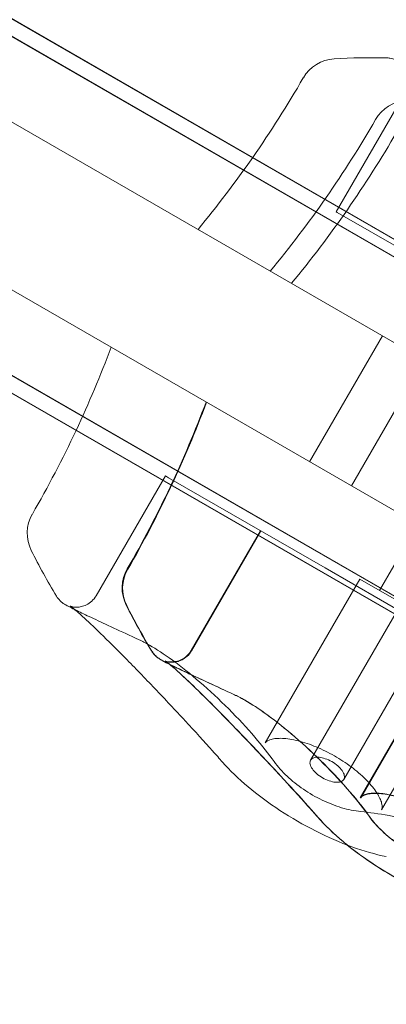
# Model space of a CAD drawing. Units: millimetres. Extents: x -11653 to 5727, y -6219 to 10595.
# Drawn here: x 775 to 823, y 327 to 455 of the extents above; entities that cross this region are included whole.
import ezdxf

# ---------------------------------------------------------------- set-up
doc = ezdxf.new("R2010")
doc.units = ezdxf.units.MM
doc.linetypes.add('ACAD_ISO03W100', pattern=[30, 12, -18])
for name, color, linetype, lineweight in [('InterSystem-description', 7, 'Continuous', 13), ('InterSystem-dimension', 7, 'Continuous', 5), ('InterSystem-drawing', 7, 'Continuous', 9)]:
    doc.layers.add(name, color=color, linetype=linetype, lineweight=lineweight)
doc.styles.add('arial', font='arial.ttf')
doc.dimstyles.new('IS_1-50(mm)', dxfattribs={"dimtxt": 100, "dimasz": 100, "dimexe": 10, "dimexo": 50, "dimgap": 10, "dimtad": 1, "dimdec": 0, "dimrnd": 0.5, "dimzin": 0, "dimtxsty": 'arial', "dimcen": 50, "dimclrd": 256, "dimclre": 256, "dimclrt": 256, "dimadec": 1, "dimazin": 0, "dimtfac": 1, "dimtdec": 0, "dimtmove": 0, "dimatfit": 3, "dimfxl": 0, "dimtolj": 1, "dimtzin": 0, "dimlwd": -1, "dimlwe": -1, "dimarcsym": 0})

# ---------------------------------------------------------------- blocks, each defined once
blk = doc.blocks.new('*D8')
at = {"layer": 'Defpoints', "color": 0, "transparency": 16777216}
for p in [(2892.76, 3379.93), (-1746.73, 87.18), (2892.76, 87.18)]:
    blk.add_point(p, dxfattribs=at)
at = {"layer": 'InterSystem-dimension', "transparency": 16777216}
for p, q in [((-1746.73, 137.18), (-1746.73, 3389.93)), ((2892.76, 137.18), (2892.76, 3389.93)), ((-1646.73, 3379.93), (2792.76, 3379.93))]:
    blk.add_line(p, q, dxfattribs=at)
for points in [[(-1646.73, 3396.6), (-1646.73, 3363.26), (-1746.73, 3379.93)], [(2792.76, 3396.6), (2792.76, 3363.26), (2892.76, 3379.93)]]:
    blk.add_solid(points, dxfattribs=at)
at = {"layer": 'InterSystem-dimension', "transparency": 16777216, "insert": (573.01, 3440.99), "char_height": 100, "attachment_point": 5, "style": 'arial'}
blk.add_mtext('\\A1;4640', dxfattribs=at)
blk = doc.blocks.new('*D10')
at = {"layer": 'Defpoints', "color": 0, "transparency": 16777216}
for p in [(1374.09, 1784.41), (1374.09, 84.68), (-265.3, 63.18)]:
    blk.add_point(p, dxfattribs=at)
at = {"layer": 'InterSystem-dimension', "transparency": 16777216}
for p, q in [((-265.3, 113.18), (-265.3, 1794.41)), ((1374.09, 134.68), (1374.09, 1794.41)), ((-165.3, 1784.41), (1274.09, 1784.41))]:
    blk.add_line(p, q, dxfattribs=at)
for points in [[(-165.3, 1801.08), (-165.3, 1767.74), (-265.3, 1784.41)], [(1274.09, 1801.08), (1274.09, 1767.74), (1374.09, 1784.41)]]:
    blk.add_solid(points, dxfattribs=at)
at = {"layer": 'InterSystem-dimension', "transparency": 16777216, "insert": (554.39, 1845.47), "char_height": 100, "attachment_point": 5, "style": 'arial'}
blk.add_mtext('\\A1;1640', dxfattribs=at)

msp = doc.modelspace()

# ---------------------------------------------------------------- linework, layer by layer
at = {"layer": 'InterSystem-description', "linetype": 'ACAD_ISO03W100', "ltscale": 10}
msp.add_arc((1369.76, 87.18), 1550, 240, 37.50148, dxfattribs=at)
at = {"layer": 'InterSystem-drawing', "ltscale": 0.921053}
for p, q in [((614, 547.93), (1383.4, 103.72)), ((613.98, 545.64), (1375.78, 105.81)), ((1383.69, 101.31), (613.99, 545.69)), ((594.79, 512.44), (1364.49, 68.05)), ((594.83, 512.47), (1356.63, 72.64)), ((592.85, 511.3), (1362.25, 67.09)), ((722.39, 471.91), (943.47, 344.26)), ((944.56, 321.7), (712.89, 455.45)), ((825.38, 445.97), (816.36, 430.35)), ((816.48, 430.28), (836.38, 418.79)), ((812.87, 397.73), (822.37, 414.18)), ((818.33, 394.58), (827.83, 411.03)), ((785.04, 380.23), (794.07, 395.88)), ((814.91, 383.85), (794.48, 395.64)), ((797.42, 373.07), (806.46, 388.72)), ((797.48, 373.04), (806.52, 388.69)), ((821.99, 380.91), (826.99, 389.57)), ((813.01, 358.75), (829.85, 387.92)), ((817.34, 356.25), (834.18, 385.42)), ((814.91, 383.85), (838.12, 370.44)), ((807.09, 361), (819.44, 382.39)), ((834.59, 373.64), (819.44, 382.39)), ((819.48, 353.85), (831.82, 375.24)), ((819.54, 353.81), (831.88, 375.2)), ((822.24, 352.25), (834.59, 373.64))]:
    msp.add_line(p, q, dxfattribs=at)
at = {"layer": 'InterSystem-drawing', "ltscale": 1.31579}
for p, q in [((1384.69, 103.04), (615.01, 547.41)), ((593.81, 510.69), (1363.49, 66.32))]:
    msp.add_line(p, q, dxfattribs=at)
at = {"layer": 'InterSystem-drawing', "ltscale": 0.000334121}
msp.add_line((816.36, 430.35), (816.48, 430.28), dxfattribs=at)
at = {"layer": 'InterSystem-drawing', "ltscale": 0.001144}
msp.add_line((794.48, 395.64), (794.07, 395.88), dxfattribs=at)
at = {"layer": 'InterSystem-drawing', "ltscale": 1.31579, "extrusion": (0, 0, -1)}
for centre, radius, start, end in [((-816.39, 445.35), 5, 30, 86.6316), ((-821.19, 363.67), 86.82, 86.6316, 91.099), ((-686.48, 520.35), 145, 210, 214.8661), ((-651.14, 463.39), 145, 205.1339, 210), ((-781.04, 388.39), 5, 333.3684, 30), ((-854.18, 425.06), 86.82, 328.8609, 333.3684)]:
    msp.add_arc(centre, radius, start, end, dxfattribs=at)
at = {"layer": 'InterSystem-drawing', "ltscale": 0.012042, "extrusion": (0, 0, -1)}
for centre, start, end in [((-825.81, 439.9), 30, 86.6316), ((-793.43, 381.24), 333.3684, 30), ((-793.49, 381.2), 333.3684, 30)]:
    msp.add_arc(centre, 5, start, end, dxfattribs=at)
at = {"layer": 'InterSystem-drawing', "ltscale": 0.921053, "extrusion": (0, 0, -1)}
for centre, radius, start, end in [((-695.91, 514.9), 145, 210, 219.5273), ((-698.68, 513.31), 145, 210, 219.5273), ((-686.48, 520.35), 145, 214.8661, 219.5273), ((-651.14, 463.39), 145, 200.4727, 205.1339), ((-663.53, 456.24), 145, 200.4727, 210), ((-663.59, 456.2), 145, 200.4727, 210), ((-866.57, 417.91), 86.82, 328.8609, 333.3684), ((-866.63, 417.88), 86.82, 328.8609, 333.3684)]:
    msp.add_arc(centre, radius, start, end, dxfattribs=at)
at = {"layer": 'InterSystem-drawing', "ltscale": 1.31579}
for points, knots in [([(822.86, 450.47), (823.07, 450.47), (823.22, 450.45), (823.51, 450.4), (823.62, 450.36), (823.9, 450.28), (824.01, 450.23), (824.42, 450.06), (824.59, 449.95), (824.94, 449.75), (825.06, 449.68), (825.19, 449.6)], [0.491318, 0.491318, 0.491318, 0.491318, 0.5388711, 0.5388711, 0.6036159, 0.6036159, 0.7236484, 0.7236484, 1.1268287, 1.1268287, 1.3285901, 1.3285901, 1.3285901, 1.3285901]), ([(782.22, 378.43), (781.93, 378.58), (781.69, 378.7), (781.32, 378.89), (781.19, 378.96), (780.96, 379.1), (780.88, 379.14), (780.68, 379.28), (780.61, 379.34), (780.44, 379.48), (780.38, 379.53), (780.23, 379.69), (780.12, 379.8), (779.94, 380.06), (779.91, 380.11), (779.87, 380.17)], [2.124101, 2.124101, 2.124101, 2.124101, 2.528567, 2.528567, 2.844638, 2.844638, 3.002674, 3.002674, 3.081691, 3.081691, 3.110822, 3.110822, 3.152325, 3.152325, 3.160709, 3.160709, 3.160709, 3.160709]), ([(781.63, 378.88), (781.63, 378.88), (781.64, 378.87), (781.7, 378.83), (781.84, 378.74), (782.32, 378.36), (782.75, 377.99), (783.92, 376.94), (784.71, 376.18), (786.59, 374.36), (787.69, 373.26), (790.08, 370.83), (791.38, 369.48), (794.03, 366.7), (795.37, 365.27), (797.94, 362.5), (799.15, 361.16), (800.68, 359.45), (801.11, 358.97), (801.51, 358.51)], [0.150367, 0.150367, 0.150367, 0.150367, 0.20245, 0.20245, 0.427515, 0.427515, 0.803252, 0.803252, 1.286574, 1.286574, 1.822631, 1.822631, 2.392804, 2.392804, 2.983072, 2.983072, 3.574675, 3.574675, 3.821049, 3.821049, 3.821049, 3.821049]), ([(807.09, 361), (807.16, 361.13), (807.29, 361.26), (807.74, 361.44), (807.93, 361.5), (808.37, 361.58), (808.62, 361.6), (809.17, 361.61), (809.47, 361.6), (810.12, 361.53), (810.47, 361.47), (811.2, 361.32), (811.58, 361.23), (812.35, 361), (812.75, 360.87), (813.54, 360.57), (813.94, 360.4), (814.74, 360.04), (815.13, 359.84), (815.91, 359.43), (816.3, 359.21), (817.05, 358.75), (817.42, 358.51), (818.12, 358.01), (818.47, 357.76), (819.12, 357.23), (819.43, 356.96), (820.02, 356.42), (820.3, 356.15), (820.8, 355.6), (821.03, 355.33), (821.44, 354.8), (821.62, 354.54), (821.91, 354.05), (822.03, 353.82), (822.21, 353.39), (822.27, 353.19), (822.34, 352.85), (822.34, 352.71), (822.33, 352.43), (822.29, 352.33), (822.24, 352.25)], [0.158907, 0.158907, 0.158907, 0.158907, 0.433246, 0.433246, 0.572946, 0.572946, 0.705001, 0.705001, 0.836186, 0.836186, 0.96637, 0.96637, 1.094404, 1.094404, 1.219593, 1.219593, 1.341974, 1.341974, 1.462144, 1.462144, 1.581098, 1.581098, 1.699963, 1.699963, 1.819868, 1.819868, 1.941805, 1.941805, 2.066408, 2.066408, 2.193848, 2.193848, 2.323618, 2.323618, 2.454646, 2.454646, 2.58631, 2.58631, 2.722032, 2.722032, 2.902299, 2.902299, 2.902299, 2.902299]), ([(801.51, 358.51), (802.46, 357.42), (803.59, 356.33), (806.12, 354.2), (807.53, 353.17), (810.5, 351.22), (812.07, 350.32), (815.24, 348.71), (816.84, 348.01), (819.95, 346.88), (821.45, 346.45), (822.88, 346.17)], [0, 0, 0, 0, 0.505301, 0.505301, 1.010602, 1.010602, 1.515903, 1.515903, 2.021204, 2.021204, 2.526505, 2.526505, 2.526505, 2.526505]), ([(817.8, 347.67), (818.93, 346.75), (820.16, 345.86), (822.95, 344.04), (824.52, 343.13), (827.69, 341.52), (829.29, 340.83), (832.4, 339.7), (833.9, 339.27), (835.33, 338.98)], [0.569993, 0.569993, 0.569993, 0.569993, 1.010602, 1.010602, 1.515903, 1.515903, 2.021204, 2.021204, 2.526505, 2.526505, 2.526505, 2.526505])]:
    msp.add_open_spline(points, degree=3, knots=knots, dxfattribs=at)
at = {"layer": 'InterSystem-drawing', "ltscale": 0.00953}
msp.add_open_spline([(785.04, 380.23), (784.88, 379.95), (784.67, 379.71), (784.24, 379.3), (784, 379.16), (783.52, 378.91), (783.3, 378.85), (782.88, 378.75), (782.71, 378.74), (782.43, 378.73), (782.32, 378.73), (782.13, 378.75), (782.06, 378.76), (781.9, 378.78), (781.85, 378.79), (781.72, 378.82), (781.69, 378.83), (781.68, 378.84), (781.68, 378.84), (781.68, 378.84)], degree=3, knots=[3.2271828, 3.2271828, 3.2271828, 3.2271828, 3.2412327, 3.2412327, 3.2576, 3.2576, 3.2795266, 3.2795266, 3.3085252, 3.3085252, 3.3411777, 3.3411777, 3.3822303, 3.3822303, 3.4482281, 3.4482281, 3.5870455, 3.5870455, 3.6157208, 3.6157208, 3.6157208, 3.6157208], dxfattribs=at)
at = {"layer": 'InterSystem-drawing', "ltscale": 0.00064923}
msp.add_open_spline([(781.87, 378.77), (781.77, 378.81), (781.71, 378.84), (781.64, 378.87), (781.63, 378.88), (781.63, 378.88)], degree=3, knots=[0, 0, 0, 0, 0.0779155, 0.0779155, 0.1503671, 0.1503671, 0.1503671, 0.1503671], dxfattribs=at)
at = {"layer": 'InterSystem-drawing', "ltscale": 1.31579}
msp.add_open_spline([(781.68, 378.84), (781.68, 378.84), (781.69, 378.83), (781.71, 378.83)], degree=3, dxfattribs=at)
at = {"layer": 'InterSystem-drawing', "ltscale": 0.000436708}
msp.add_open_spline([(781.71, 378.83), (781.71, 378.83), (781.71, 378.83), (781.73, 378.82), (781.77, 378.81), (781.83, 378.78), (781.85, 378.78), (781.87, 378.77)], degree=3, knots=[3.7164622, 3.7164622, 3.7164622, 3.7164622, 3.725863, 3.725863, 3.8646805, 3.8646805, 3.9212702, 3.9212702, 3.9212702, 3.9212702], dxfattribs=at)
at = {"layer": 'InterSystem-drawing', "ltscale": 0.921053}
for points, knots in [([(790.63, 374.48), (789.43, 375.03), (788.33, 375.54), (786.35, 376.46), (785.47, 376.88), (783.93, 377.6), (783.28, 377.91), (782.56, 378.27), (782.38, 378.35), (782.22, 378.43)], [0, 0, 0, 0, 0.632142, 0.632142, 1.264284, 1.264284, 1.896425, 1.896425, 2.124101, 2.124101, 2.124101, 2.124101]), ([(808.25, 358.57), (807.56, 359.54), (806.7, 360.63), (804.71, 362.96), (803.55, 364.21), (801.12, 366.65), (799.84, 367.84), (797.34, 370), (796.13, 370.97), (793.9, 372.59), (792.88, 373.26), (791.49, 374.06), (791.03, 374.3), (790.63, 374.48)], [0, 0, 0, 0, 0.526539, 0.526539, 1.07844, 1.07844, 1.617625, 1.617625, 2.125735, 2.125735, 2.599029, 2.599029, 2.863237, 2.863237, 2.863237, 2.863237]), ([(803.01, 367.33), (801.82, 367.88), (800.72, 368.39), (798.74, 369.31), (797.85, 369.72), (796.32, 370.45), (795.67, 370.76), (794.6, 371.28), (794.19, 371.49), (793.71, 371.74), (793.57, 371.81), (793.34, 371.95), (793.27, 371.99), (793.07, 372.13), (792.99, 372.19), (792.82, 372.33), (792.77, 372.38), (792.62, 372.53), (792.5, 372.65), (792.32, 372.91), (792.29, 372.96), (792.26, 373.02)], [0, 0, 0, 0, 0.632142, 0.632142, 1.264284, 1.264284, 1.896425, 1.896425, 2.528567, 2.528567, 2.844638, 2.844638, 3.002674, 3.002674, 3.081691, 3.081691, 3.110822, 3.110822, 3.152325, 3.152325, 3.160709, 3.160709, 3.160709, 3.160709]), ([(803.07, 367.29), (801.88, 367.85), (800.78, 368.35), (798.8, 369.28), (797.91, 369.69), (796.38, 370.41), (795.73, 370.73), (794.66, 371.25), (794.25, 371.45), (793.77, 371.7), (793.63, 371.77), (793.4, 371.91), (793.33, 371.96), (793.13, 372.1), (793.05, 372.15), (792.88, 372.3), (792.83, 372.35), (792.68, 372.5), (792.56, 372.62), (792.38, 372.88), (792.35, 372.93), (792.32, 372.98)], [0, 0, 0, 0, 0.632142, 0.632142, 1.264284, 1.264284, 1.896425, 1.896425, 2.528567, 2.528567, 2.844638, 2.844638, 3.002674, 3.002674, 3.081691, 3.081691, 3.110822, 3.110822, 3.152325, 3.152325, 3.160709, 3.160709, 3.160709, 3.160709]), ([(794.26, 371.62), (794.16, 371.65), (794.1, 371.68), (794.01, 371.73), (794.01, 371.73), (794.09, 371.68), (794.22, 371.58), (794.71, 371.2), (795.14, 370.84), (796.3, 369.78), (797.1, 369.03), (798.98, 367.21), (800.08, 366.11), (802.47, 363.67), (803.77, 362.33), (806.41, 359.55), (807.76, 358.12), (810.32, 355.35), (811.54, 354.01), (813.07, 352.3), (813.5, 351.81), (813.9, 351.36)], [0, 0, 0, 0, 0.077915, 0.077915, 0.20245, 0.20245, 0.427515, 0.427515, 0.803252, 0.803252, 1.286574, 1.286574, 1.822631, 1.822631, 2.392804, 2.392804, 2.983072, 2.983072, 3.574675, 3.574675, 3.821049, 3.821049, 3.821049, 3.821049]), ([(794.32, 371.58), (794.22, 371.62), (794.16, 371.65), (794.07, 371.7), (794.07, 371.7), (794.15, 371.65), (794.28, 371.55), (794.77, 371.17), (795.2, 370.8), (796.36, 369.75), (797.16, 369), (799.04, 367.17), (800.14, 366.07), (802.53, 363.64), (803.83, 362.29), (806.47, 359.52), (807.82, 358.08), (810.38, 355.31), (811.6, 353.98), (813.13, 352.26), (813.56, 351.78), (813.96, 351.32)], [0, 0, 0, 0, 0.077915, 0.077915, 0.20245, 0.20245, 0.427515, 0.427515, 0.803252, 0.803252, 1.286574, 1.286574, 1.822631, 1.822631, 2.392804, 2.392804, 2.983072, 2.983072, 3.574675, 3.574675, 3.821049, 3.821049, 3.821049, 3.821049]), ([(820.64, 351.42), (819.95, 352.39), (819.09, 353.48), (817.1, 355.81), (815.94, 357.05), (813.5, 359.49), (812.23, 360.69), (809.73, 362.85), (808.51, 363.82), (806.29, 365.44), (805.27, 366.11), (803.88, 366.91), (803.42, 367.14), (803.01, 367.33)], [0, 0, 0, 0, 0.526539, 0.526539, 1.07844, 1.07844, 1.617625, 1.617625, 2.125735, 2.125735, 2.599029, 2.599029, 2.863237, 2.863237, 2.863237, 2.863237]), ([(820.7, 351.38), (820.01, 352.36), (819.15, 353.44), (817.16, 355.77), (816, 357.02), (813.56, 359.46), (812.29, 360.65), (809.79, 362.81), (808.57, 363.78), (806.35, 365.41), (805.33, 366.07), (803.94, 366.87), (803.48, 367.11), (803.07, 367.29)], [0, 0, 0, 0, 0.526539, 0.526539, 1.07844, 1.07844, 1.617625, 1.617625, 2.125735, 2.125735, 2.599029, 2.599029, 2.863237, 2.863237, 2.863237, 2.863237]), ([(813.01, 358.75), (812.93, 358.61), (812.9, 358.44), (812.98, 358.04), (813.08, 357.82), (813.37, 357.41), (813.56, 357.2), (814.02, 356.8), (814.3, 356.61), (814.84, 356.29), (815.14, 356.16), (815.72, 355.96), (816, 355.9), (816.5, 355.85), (816.74, 355.87), (817.12, 356), (817.26, 356.11), (817.41, 356.38), (817.44, 356.56), (817.37, 356.96), (817.26, 357.18), (816.98, 357.59), (816.79, 357.81), (816.33, 358.21), (816.05, 358.4), (815.51, 358.72), (815.21, 358.85), (814.63, 359.05), (814.35, 359.11), (813.85, 359.15), (813.6, 359.13), (813.22, 358.99), (813.08, 358.88), (813.01, 358.75)], [0, 0, 0, 0, 0.105254, 0.105254, 0.210508, 0.210508, 0.304186, 0.304186, 0.397865, 0.397865, 0.491543, 0.491543, 0.585222, 0.585222, 0.690475, 0.690475, 0.795729, 0.795729, 0.901231, 0.901231, 1.006733, 1.006733, 1.100443, 1.100443, 1.194152, 1.194152, 1.287861, 1.287861, 1.38157, 1.38157, 1.487072, 1.487072, 1.592574, 1.592574, 1.592574, 1.592574]), ([(819.56, 352.04), (818.74, 352.12), (817.9, 352.29), (816.21, 352.8), (815.35, 353.14), (813.67, 353.95), (812.85, 354.43), (811.3, 355.48), (810.58, 356.05), (809.29, 357.26), (808.73, 357.9), (808.25, 358.57)], [0, 0, 0, 0, 0.23875, 0.23875, 0.4775, 0.4775, 0.71625, 0.71625, 0.955, 0.955, 1.19375, 1.19375, 1.19375, 1.19375]), ([(819.48, 353.85), (819.55, 353.98), (819.68, 354.11), (820.13, 354.29), (820.32, 354.35), (820.76, 354.43), (821, 354.45), (821.56, 354.46), (821.86, 354.45), (822.51, 354.38), (822.86, 354.32), (823.59, 354.17), (823.96, 354.08), (824.74, 353.85), (825.13, 353.71), (825.93, 353.41), (826.33, 353.25), (827.13, 352.89), (827.52, 352.69), (828.3, 352.28), (828.69, 352.06), (829.44, 351.6), (829.8, 351.36), (830.51, 350.86), (830.85, 350.61), (831.51, 350.08), (831.82, 349.81), (832.41, 349.27), (832.68, 349), (833.19, 348.45), (833.42, 348.18), (833.83, 347.65), (834, 347.39), (834.3, 346.9), (834.42, 346.66), (834.59, 346.24), (834.65, 346.04), (834.72, 345.7), (834.73, 345.55), (834.71, 345.28), (834.68, 345.18), (834.63, 345.1)], [0.158907, 0.158907, 0.158907, 0.158907, 0.433246, 0.433246, 0.572946, 0.572946, 0.705001, 0.705001, 0.836186, 0.836186, 0.96637, 0.96637, 1.094404, 1.094404, 1.219593, 1.219593, 1.341974, 1.341974, 1.462144, 1.462144, 1.581098, 1.581098, 1.699963, 1.699963, 1.819868, 1.819868, 1.941805, 1.941805, 2.066408, 2.066408, 2.193848, 2.193848, 2.323618, 2.323618, 2.454646, 2.454646, 2.58631, 2.58631, 2.722032, 2.722032, 2.902299, 2.902299, 2.902299, 2.902299]), ([(819.54, 353.81), (819.61, 353.94), (819.74, 354.07), (820.19, 354.26), (820.38, 354.31), (820.82, 354.39), (821.06, 354.42), (821.62, 354.42), (821.92, 354.41), (822.57, 354.34), (822.92, 354.29), (823.65, 354.14), (824.02, 354.04), (824.8, 353.81), (825.19, 353.68), (825.99, 353.38), (826.39, 353.21), (827.19, 352.85), (827.58, 352.66), (828.36, 352.24), (828.75, 352.02), (829.5, 351.56), (829.86, 351.32), (830.57, 350.83), (830.91, 350.57), (831.57, 350.05), (831.88, 349.78), (832.47, 349.24), (832.75, 348.96), (833.25, 348.42), (833.48, 348.15), (833.89, 347.61), (834.06, 347.36), (834.36, 346.86), (834.48, 346.63), (834.65, 346.2), (834.71, 346.01), (834.78, 345.67), (834.79, 345.52), (834.77, 345.25), (834.74, 345.15), (834.69, 345.06)], [0.158907, 0.158907, 0.158907, 0.158907, 0.433246, 0.433246, 0.572946, 0.572946, 0.705001, 0.705001, 0.836186, 0.836186, 0.96637, 0.96637, 1.094404, 1.094404, 1.219593, 1.219593, 1.341974, 1.341974, 1.462144, 1.462144, 1.581098, 1.581098, 1.699963, 1.699963, 1.819868, 1.819868, 1.941805, 1.941805, 2.066408, 2.066408, 2.193848, 2.193848, 2.323618, 2.323618, 2.454646, 2.454646, 2.58631, 2.58631, 2.722032, 2.722032, 2.902299, 2.902299, 2.902299, 2.902299]), ([(813.9, 351.36), (814.85, 350.26), (815.98, 349.18), (818.51, 347.05), (819.91, 346.01), (822.89, 344.07), (824.46, 343.16), (827.63, 341.56), (829.23, 340.86), (832.34, 339.73), (833.84, 339.3), (835.27, 339.02)], [0, 0, 0, 0, 0.505301, 0.505301, 1.010602, 1.010602, 1.515903, 1.515903, 2.021204, 2.021204, 2.526505, 2.526505, 2.526505, 2.526505]), ([(842.15, 344.73), (841.61, 345.12), (840.9, 345.55), (839.12, 346.5), (838.03, 347.02), (835.54, 348.06), (834.14, 348.59), (831.15, 349.59), (829.55, 350.06), (826.34, 350.9), (824.73, 351.25), (821.9, 351.76), (820.65, 351.94), (819.56, 352.04)], [0, 0, 0, 0, 0.397193, 0.397193, 0.843672, 0.843672, 1.324463, 1.324463, 1.837727, 1.837727, 2.379283, 2.379283, 2.863243, 2.863243, 2.863243, 2.863243]), ([(831.95, 344.89), (831.13, 344.96), (830.29, 345.14), (828.6, 345.65), (827.74, 345.99), (826.06, 346.8), (825.24, 347.27), (823.69, 348.32), (822.97, 348.9), (821.68, 350.11), (821.11, 350.75), (820.64, 351.42)], [0, 0, 0, 0, 0.23875, 0.23875, 0.4775, 0.4775, 0.71625, 0.71625, 0.955, 0.955, 1.19375, 1.19375, 1.19375, 1.19375]), ([(832.01, 344.85), (831.19, 344.93), (830.35, 345.1), (828.66, 345.61), (827.8, 345.95), (826.12, 346.76), (825.3, 347.24), (823.75, 348.29), (823.03, 348.86), (821.74, 350.07), (821.17, 350.71), (820.7, 351.38)], [0, 0, 0, 0, 0.23875, 0.23875, 0.4775, 0.4775, 0.71625, 0.71625, 0.955, 0.955, 1.19375, 1.19375, 1.19375, 1.19375])]:
    msp.add_open_spline(points, degree=3, knots=knots, dxfattribs=at)
at = {"layer": 'InterSystem-drawing', "ltscale": 0.010033}
for points in [[(797.42, 373.07), (797.26, 372.8), (797.06, 372.56), (796.62, 372.15), (796.39, 372), (795.91, 371.76), (795.69, 371.7), (795.27, 371.6), (795.1, 371.59), (794.82, 371.57), (794.71, 371.58), (794.52, 371.59), (794.44, 371.6), (794.29, 371.63), (794.23, 371.64), (794.1, 371.67), (794.08, 371.68), (794.06, 371.69), (794.07, 371.68), (794.12, 371.67), (794.16, 371.65), (794.22, 371.63), (794.24, 371.62), (794.26, 371.62)], [(797.48, 373.04), (797.32, 372.76), (797.12, 372.52), (796.68, 372.12), (796.45, 371.97), (795.97, 371.73), (795.75, 371.66), (795.33, 371.57), (795.16, 371.55), (794.88, 371.54), (794.77, 371.55), (794.58, 371.56), (794.5, 371.57), (794.35, 371.59), (794.29, 371.61), (794.16, 371.64), (794.14, 371.65), (794.12, 371.65), (794.13, 371.65), (794.18, 371.63), (794.22, 371.62), (794.28, 371.6), (794.3, 371.59), (794.32, 371.58)]]:
    msp.add_open_spline(points, degree=3, knots=[3.2271828, 3.2271828, 3.2271828, 3.2271828, 3.2412327, 3.2412327, 3.2576, 3.2576, 3.2795266, 3.2795266, 3.3085252, 3.3085252, 3.3411777, 3.3411777, 3.3822303, 3.3822303, 3.4482281, 3.4482281, 3.5870455, 3.5870455, 3.725863, 3.725863, 3.8646805, 3.8646805, 3.9212702, 3.9212702, 3.9212702, 3.9212702], dxfattribs=at)
at = {"layer": 'InterSystem-drawing', "ltscale": 0.012928}
msp.add_open_spline([(813.96, 351.32), (814.91, 350.23), (816.04, 349.14), (817.47, 347.94), (817.63, 347.81), (817.8, 347.67)], degree=3, knots=[0, 0, 0, 0, 0.5053011, 0.5053011, 0.5699931, 0.5699931, 0.5699931, 0.5699931], dxfattribs=at)

# ---------------------------------------------------------------- dimensions: what is measured, and where the dimension line sits
at = {"layer": 'InterSystem-dimension'}
for base, p1, p2, picture, middle in [((2892.76, 3379.93), (-1746.73, 87.18), (2892.76, 87.18), '*D8', (573.01, 3440.99)), ((1374.09, 1784.41), (-265.3, 63.18), (1374.09, 84.68), '*D10', (554.39, 1845.47))]:
    dim = msp.add_linear_dim(base=base, p1=p1, p2=p2, dimstyle='IS_1-50(mm)', dxfattribs=at)
    dim.commit()
    dim.dimension.update_dxf_attribs({"geometry": picture, "text_midpoint": middle})

doc.saveas('drawing.dxf')
